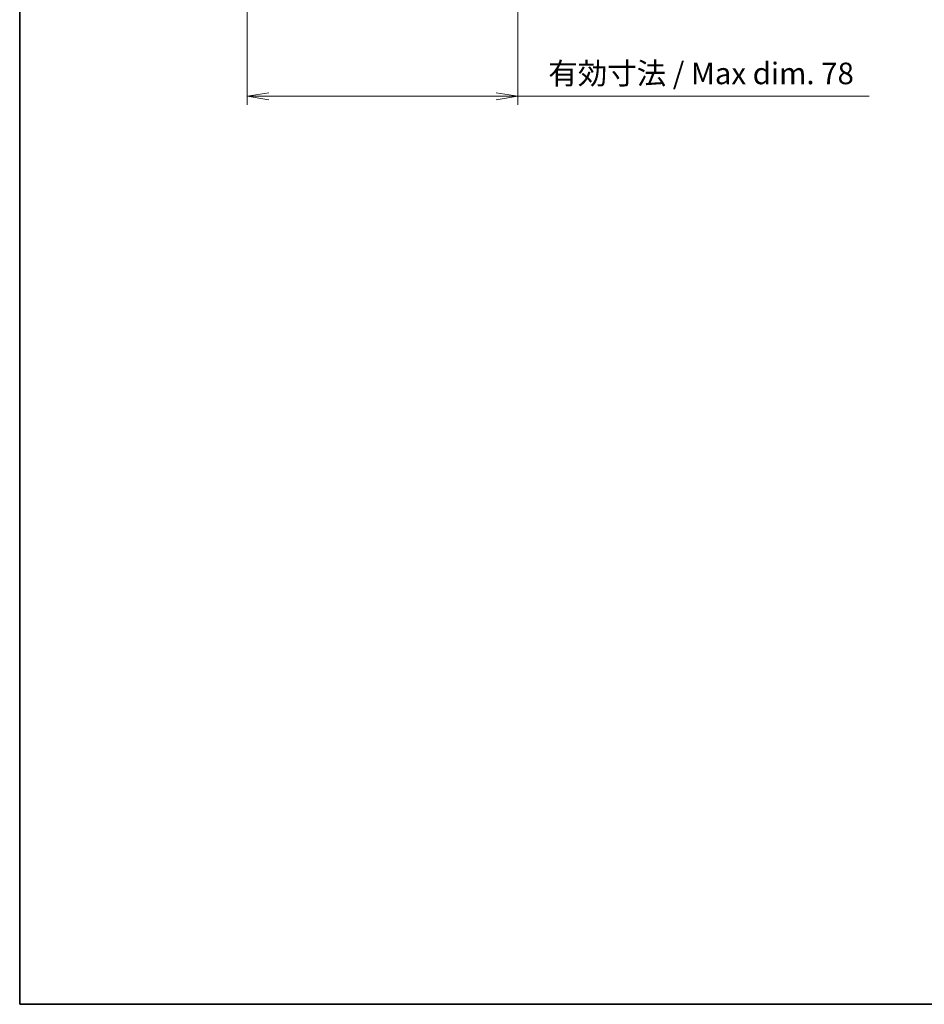
# Model space of a CAD drawing. Units: millimetres. Extents: x 0 to 4158, y 0 to 702.
# Drawn here: x 792 to 1053, y 0 to 284 of the extents above; entities that cross this region are included whole.
import ezdxf

# ---------------------------------------------------------------- set-up
doc = ezdxf.new("R2010")
doc.units = ezdxf.units.MM
doc.layers.add('Border (ISO)', color=7, linetype='Continuous', lineweight=35)
doc.layers.add('Dimension (ISO)', color=7, linetype='Continuous', lineweight=18)
doc.styles.add('Note Text (TK)', font='MS PGothic.ttf')
doc.dimstyles.new('Default - Method 1b (TK)', dxfattribs={"dimscale": 2, "dimtxt": 2.5, "dimasz": 2.5, "dimexe": 1, "dimexo": 1.5, "dimgap": 1, "dimtad": 1, "dimtoh": 1, "dimrnd": 1e-08, "dimdsep": 46, "dimtxsty": 'Note Text (TK)', "dimblk": 'OPEN', "dimcen": 0.09, "dimdle": 5, "dimclrd": 100, "dimclre": 100, "dimclrt": 7, "dimadec": 1, "dimazin": 1, "dimtfac": 1, "dimtmove": 0, "dimatfit": 3, "dimldrblk": 'OPEN', "dimfxl": 1, "dimtolj": 1, "dimlwd": -1, "dimlwe": -1, "dimarcsym": 0})

# ---------------------------------------------------------------- blocks, each defined once
blk = doc.blocks.new('図面枠 tk図枠')
at = {"layer": 'Border (ISO)'}
for p, q in [((14.5, 289), (14.5, 8)), ((14.5, 8), (405.5, 8))]:
    blk.add_line(p, q, dxfattribs=at)
blk = doc.blocks.new('_Open')
at = {"color": 0, "linetype": 'ByBlock', "lineweight": -2}
for p, q in [((-1, 0.167), (0, 0)), ((-1, -0.167), (0, 0)), ((0, 0), (-1, 0))]:
    blk.add_line(p, q, dxfattribs=at)
blk = doc.blocks.new('*D43')
at = {"layer": 'Defpoints', "color": 0, "transparency": 16777216}
for p in [(857.58, 338), (935.58, 316.8), (935.58, 261.67)]:
    blk.add_point(p, dxfattribs=at)
at = {"layer": 'Dimension (ISO)', "color": 100, "transparency": 16777216}
for p, q in [((857.58, 334.25), (857.58, 259.17)), ((935.58, 313.05), (935.58, 259.17)), ((863.83, 261.67), (929.33, 261.67)), ((935.58, 261.67), (1036.84, 261.67))]:
    blk.add_line(p, q, dxfattribs=at)
at = {"layer": 'Dimension (ISO)', "color": 100, "transparency": 16777216, "xscale": 6.25, "yscale": 6.25, "zscale": 6.25, "rotation": 180}
blk.add_blockref('_Open', (857.58, 261.67), dxfattribs=at)
at = {"layer": 'Dimension (ISO)', "color": 100, "transparency": 16777216, "xscale": 6.25, "yscale": 6.25, "zscale": 6.25}
blk.add_blockref('_Open', (935.58, 261.67), dxfattribs=at)
at = {"layer": 'Dimension (ISO)', "color": 7, "transparency": 16777216, "insert": (944.33, 268.27), "char_height": 6.25, "attachment_point": 4, "style": 'Note Text (TK)'}
blk.add_mtext('\\A1;\\fMS PGothic|b0|i0;{\\H6.2250;有効寸法 / Max dim. 78}', dxfattribs=at)

msp = doc.modelspace()

# ---------------------------------------------------------------- block references
at = {"xscale": 2.5, "yscale": 2.5, "zscale": 2.5}
msp.add_blockref('図面枠 tk図枠', (755.75, -20), dxfattribs=at)

# ---------------------------------------------------------------- dimensions: what is measured, and where the dimension line sits
at = {"layer": 'Dimension (ISO)', "color": 100, "true_color": 0x00ff3f}
dim = msp.add_linear_dim(base=(935.5775, 261.6674), p1=(857.5775, 337.9962), p2=(935.5775, 316.7962), angle=180, text='\\fMS PGothic|b0|i0;{\\H6.2250;有効寸法 / Max dim. <>}', dimstyle='Default - Method 1b (TK)', override={"dimscale": 0, "dimtxt": 6.25, "dimasz": 6.25, "dimexe": 2.5, "dimexo": 3.75, "dimgap": 2.5, "dimtoh": 0, "dimdec": 2, "dimcen": 0.225, "dimtol": 0, "dimlim": 0, "dimtp": 0, "dimtm": 0, "dimtdec": 2, "dimtofl": 0, "dimatfit": 2}, dxfattribs=at)
dim.commit()
dim.dimension.update_dxf_attribs({"geometry": '*D43', "text_midpoint": (989.335, 261.6674), "dimtype": 160})

doc.saveas('drawing.dxf')
